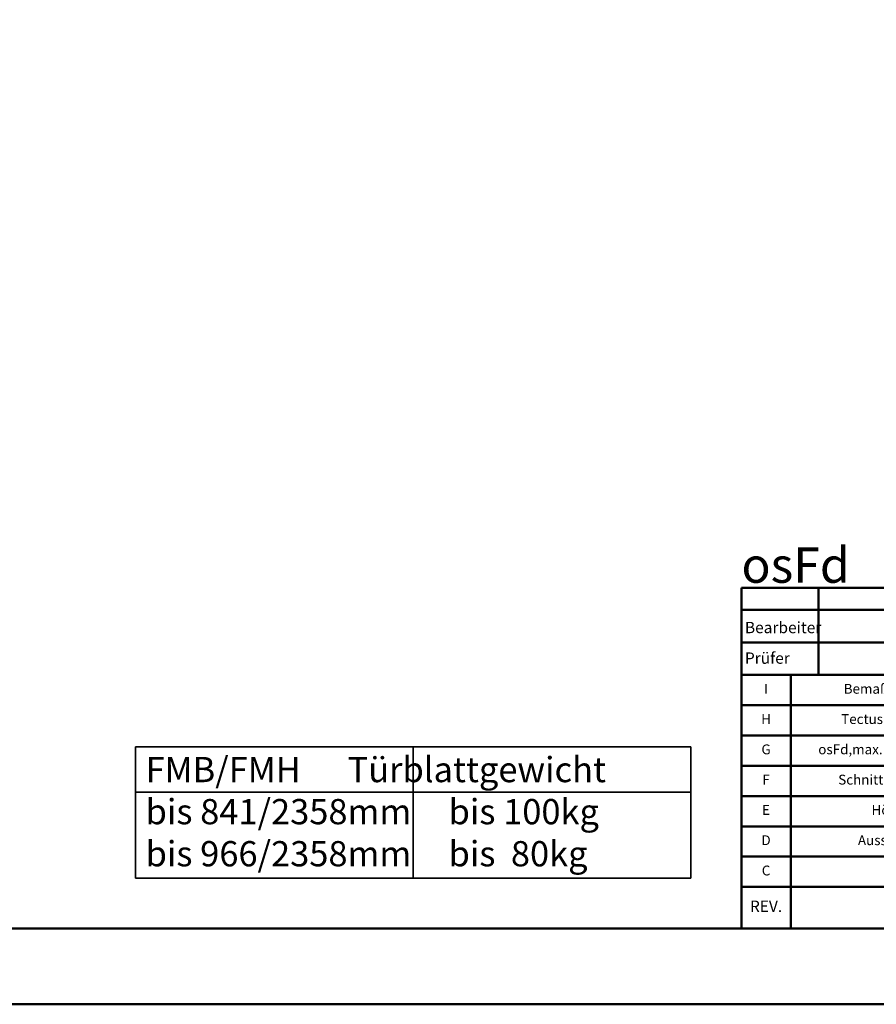
# Model space of a CAD drawing. Units: millimetres. Extents: x 0 to 3150, y -40 to 446.
# Drawn here: x 2092 to 2262, y 0 to 195 of the extents above; entities that cross this region are included whole.
import ezdxf
from ezdxf.enums import TextEntityAlignment as Align

# ---------------------------------------------------------------- set-up
doc = ezdxf.new("R2010")
doc.units = ezdxf.units.MM
for name, color, linetype, lineweight in [('AM_0', 7, 'Continuous', 50), ('AM_6', 2, 'Continuous', 35), ('AM_BOR', 7, 'Continuous', 50)]:
    doc.layers.add(name, color=color, linetype=linetype, lineweight=lineweight)
doc.layers.add('AM_12', color=7, linetype='Continuous', lineweight=50, plot=False)
doc.styles.add('ISO Proportional', font='isocp.shx')
doc.styles.get("Standard").update_dxf_attribs({"font": 'isocp.shx'})

# ---------------------------------------------------------------- blocks, each defined once
blk = doc.blocks.new('DIN_A3_BOS')
at = {"layer": 'AM_12'}
blk.add_lwpolyline([(0, 0), (420, 0), (420, 297), (0, 297)], close=True, dxfattribs=at)
at = {"layer": 'AM_BOR'}
blk.add_lwpolyline([(20, 10), (410, 10), (410, 287), (20, 287)], close=True, dxfattribs=at)
blk = doc.blocks.new('TITLE_BOS')
at = {"layer": 'AM_BOR'}
for p, q in [((0, 45), (-180, 45)), ((-180, 45), (-180, 0)), ((-169.84, 45), (-169.84, 33.5)), ((-180, 42.1), (-110, 42.1)), ((-180, 37.8), (-110, 37.8)), ((-180, 33.5), (-110, 33.5)), ((-180, 0), (-180, 3.73))]:
    blk.add_line(p, q, dxfattribs=at)
blk.add_lwpolyline([(-180, 0), (0, 0), (0, 44.76)], dxfattribs=at)
at = {"layer": 'AM_BOR', "char_height": 1.5, "width": 39.7377, "attachment_point": 1}
for s, insert in [('{\\C1;Bearbeiter}', (-179.54, 40.51)), ('{\\C1;Prüfer}', (-179.54, 36.47))]:
    blk.add_mtext(s, dxfattribs=dict(at, insert=insert))
at = {"layer": 'AM_BOR'}
for tag, p, height in [('GEN-TITLE-DES1', (-108.62, 40.59), 3.65), ('GEN-TITLE-NAME', (-161.08, 38.82), 2), ('GEN-TITLE-DES2', (-108.5, 35), 3.65), ('NAME-PRUEFER', (-161.07, 34.6), 2), ('GEN-TITLE-DES2-ENG', (-108.62, 30.37), 3), ('GEN-TITLE-DWG', (-71.93, 25.57), 2.5), ('DOC_REVISION', (-30.94, 26.09), 2), ('BAANNR.', (-71.89, 21.39), 2.5), ('PART_REVISION', (-30.94, 22), 2), ('GEN-TITLE-SCA', (-21.98, 21.55), 2.5), ('CDN_STATUS', (-71.99, 17.74), 2.5)]:
    blk.add_attdef(tag, p, '', height=height, dxfattribs=at)
for tag, p in [('GEN-TITLE-DAT', (-119.6, 38.83)), ('DATUM-PRUEFER', (-119.6, 34.53))]:
    blk.add_attdef(tag, text='', height=2, dxfattribs=at).set_placement(p, align=Align.CENTER)
blk = doc.blocks.new('*T179')
at = {"color": 0, "linetype": 'ByBlock', "lineweight": -2}
for p, q in [((0, 33.5), (70, 33.5)), ((0, 0), (0, 33.5)), ((6.5, 0), (6.5, 33.5)), ((51.5, 0), (51.5, 33.5)), ((60, 0), (60, 33.5)), ((70, 0), (70, 33.5)), ((0, 29.5), (70, 29.5)), ((0, 25.5), (70, 25.5)), ((0, 21.5), (70, 21.5)), ((0, 17.5), (70, 17.5)), ((0, 13.5), (70, 13.5)), ((0, 9.5), (70, 9.5)), ((0, 5.5), (70, 5.5)), ((0, 0), (70, 0))]:
    blk.add_line(p, q, dxfattribs=at)
at = {"color": 0, "attachment_point": 5, "style": 'ISO Proportional'}
for s, insert, char_height, width in [('I', (3.25, 31.5), 1.3, 5.5), ('Bemaßung der Leibungstiefe entfernt', (29, 31.5), 1.3, 44), ('S.Lö', (55.75, 31.5), 1.3, 7.5), ('10.11.2022', (65, 31.5), 1.3, 9), ('H', (3.25, 27.5), 1.3, 5.5), ('Tectus ersetzt, Restleibung min.43mm', (29, 27.5), 1.3, 44), ('S.Lö', (55.75, 27.5), 1.3, 7.5), ('10.11.2021', (65, 27.5), 1.3, 9), ('G', (3.25, 23.5), 1.3, 5.5), ('osFd,max.FMB/H+Abdeckung TE541 FVZ eing.', (29, 23.5), 1.3, 44), ('S.Lö', (55.75, 23.5), 1.3, 7.5), ('29.07.2020', (65, 23.5), 1.3, 9), ('F', (3.25, 19.5), 1.3, 5.5), ('Schnittdarst. Band Zeich. 1/3 u.3/3 geä.', (29, 19.5), 1.3, 44), ('T.We', (55.75, 19.5), 1.3, 7.5), ('06.08.2019', (65, 19.5), 1.3, 9), ('E', (3.25, 15.5), 1.3, 5.5), ('Höhe Aussteifungsprofil geä.', (29, 15.5), 1.3, 44), ('T.We', (55.75, 15.5), 1.3, 7.5), ('19.07.2019', (65, 15.5), 1.3, 9), ('D', (3.25, 11.5), 1.3, 5.5), ('Aussteifungsp./Aufnahme Tectus', (29, 11.5), 1.3, 44), ('T.We', (55.75, 11.5), 1.3, 7.5), ('16.07.2019', (65, 11.5), 1.3, 9), ('C', (3.25, 7.5), 1.3, 5.5), ('Zeichnung überarbeitet', (29, 7.5), 1.3, 44), ('S.Lö', (55.75, 7.5), 1.3, 7.5), ('12.06.2019', (65, 7.5), 1.3, 9), ('Änderung', (29, 2.75), 1.5, 44), ('REV.', (3.25, 2.75), 1.5, 5.5), ('Name', (55.75, 2.75), 1.5, 7.5), ('Datum', (65, 2.75), 1.5, 9)]:
    blk.add_mtext(s, dxfattribs=dict(at, insert=insert, char_height=char_height, width=width))
blk = doc.blocks.new('vaac_RevBlock')
blk.add_blockref('*T179', (-70, 0))

msp = doc.modelspace()

# ---------------------------------------------------------------- linework, layer by layer
at = {"layer": 'AM_6'}
for p, q in [((2225, 51), (2115, 51)), ((2115, 25), (2115, 51)), ((2170, 25), (2170, 51)), ((2225, 51), (2225, 25)), ((2225, 42), (2115, 42)), ((2115, 25), (2225, 25))]:
    msp.add_line(p, q, dxfattribs=at)

# ---------------------------------------------------------------- block references
at = {"layer": 'AM_0', "lineweight": 0, "xscale": 1.5, "yscale": 1.5, "zscale": 1.5}
for name, p in [('DIN_A3_BOS', (1890, 0)), ('TITLE_BOS', (2505, 15))]:
    msp.add_blockref(name, p, dxfattribs=at)
at = {"layer": 'AM_0', "xscale": 1.500000000000001, "yscale": 1.500000000000001, "zscale": 1.500000000000001}
msp.add_blockref('vaac_RevBlock', (2340, 15), dxfattribs=at)

# ---------------------------------------------------------------- texts
at = {"layer": 'AM_6', "insert": (2235, 90.5), "char_height": 7, "width": 20, "attachment_point": 1, "line_spacing_factor": 1.028571}
msp.add_mtext('osFd', dxfattribs=at)
at = {"layer": 'AM_6', "insert": (2117, 49), "char_height": 5, "width": 110, "attachment_point": 1}
msp.add_mtext('\\pt55;{\\C2;FMB/FMH^ITürblattgewicht\\P\\pt55,110;bis 841/2358mm^Ibis 100kg\\Pbis 966/2358mm^Ibis  80kg}', dxfattribs=at)

doc.saveas('drawing.dxf')
